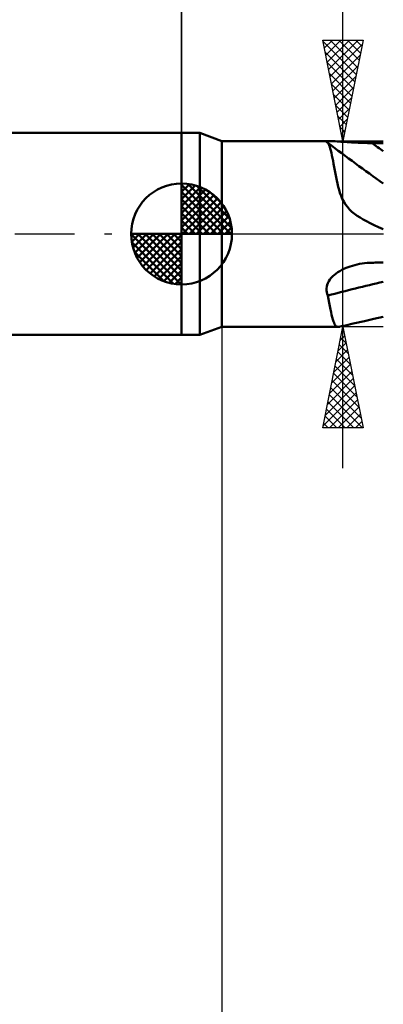
# Model space of a CAD drawing. Units: millimetres. Extents: x -79 to 81, y -63 to 63.
# Drawn here: x -8 to 10, y -38 to 11 of the extents above; entities that cross this region are included whole.
import ezdxf

# ---------------------------------------------------------------- set-up
doc = ezdxf.new("R2010")
doc.units = ezdxf.units.MM
doc.header["$LTSCALE"] = 7.4
doc.linetypes.add('LONGDASH_DASH', pattern=[0.85, 0.4, -0.2, 0.05, -0.2])
for name, color, linetype in [('1', 4, 'CONTINUOUS'), ('2', 7, 'CONTINUOUS'), ('4', 2, 'LONGDASH_DASH'), ('NOCUT', 7, 'CONTINUOUS'), ('SK1', 4, 'CONTINUOUS'), ('SK2', 7, 'CONTINUOUS'), ('SK4', 2, 'LONGDASH_DASH')]:
    doc.layers.add(name, color=color, linetype=linetype)

msp = doc.modelspace()

# ---------------------------------------------------------------- linework, layer by layer
at = {"layer": '1', "color": 4, "linetype": 'CONTINUOUS', "lineweight": 50}
for p, q in [((0, 5), (0.901, 5)), ((0, -5), (0, 5)), ((2, 4.6), (0.901, 5)), ((0.901, -5), (0.901, 5)), ((2, 4.6), (7.322, 4.6)), ((2, -4.6), (2, 4.6)), ((7.182, 4.574), (7.194, 4.586)), ((7.186, 4.559), (7.182, 4.574)), ((7.206, 4.54), (7.186, 4.559)), ((7.194, 4.586), (7.222, 4.594)), ((7.212, 4.535), (7.206, 4.54)), ((7.22, 4.53), (7.212, 4.535)), ((7.228, 4.525), (7.22, 4.53)), ((7.222, 4.594), (7.265, 4.599)), ((7.237, 4.519), (7.228, 4.525)), ((7.247, 4.514), (7.237, 4.519)), ((7.257, 4.508), (7.247, 4.514)), ((7.288, 4.455), (7.257, 4.508)), ((7.265, 4.599), (7.324, 4.6)), ((7.317, 4.389), (7.288, 4.455)), ((7.345, 4.312), (7.317, 4.389)), ((7.385, 4.599), (7.324, 4.6)), ((7.455, 4.596), (7.385, 4.599)), ((7.532, 4.592), (7.455, 4.596)), ((7.616, 4.587), (7.532, 4.592)), ((7.705, 4.581), (7.616, 4.587)), ((7.798, 4.574), (7.705, 4.581)), ((7.895, 4.567), (7.798, 4.574)), ((7.995, 4.56), (7.895, 4.567)), ((8.098, 4.553), (7.995, 4.56)), ((8.203, 4.546), (8.098, 4.553)), ((8.31, 4.539), (8.203, 4.546)), ((8.419, 4.533), (8.31, 4.539)), ((8.53, 4.526), (8.419, 4.533)), ((8.641, 4.521), (8.53, 4.526)), ((8.753, 4.516), (8.641, 4.521)), ((8.866, 4.512), (8.753, 4.516)), ((8.98, 4.508), (8.866, 4.512)), ((9.095, 4.505), (8.98, 4.508)), ((9.21, 4.502), (9.095, 4.505)), ((9.325, 4.501), (9.21, 4.502)), ((9.441, 4.5), (9.325, 4.501)), ((9.521, 4.5), (9.441, 4.5)), ((9.6, 4.499), (9.521, 4.5)), ((9.68, 4.499), (9.6, 4.499)), ((9.76, 4.499), (9.68, 4.499)), ((9.84, 4.498), (9.76, 4.499)), ((9.92, 4.498), (9.84, 4.498)), ((10, 4.498), (9.92, 4.498)), ((7.373, 4.223), (7.345, 4.312)), ((7.401, 4.123), (7.373, 4.223)), ((7.427, 4.012), (7.401, 4.123)), ((7.454, 3.89), (7.427, 4.012)), ((7.481, 3.757), (7.454, 3.89)), ((7.508, 3.615), (7.481, 3.757)), ((7.536, 3.463), (7.508, 3.615)), ((7.565, 3.304), (7.536, 3.463)), ((7.594, 3.142), (7.565, 3.304)), ((7.624, 2.978), (7.594, 3.142)), ((7.655, 2.815), (7.624, 2.978)), ((7.688, 2.653), (7.655, 2.815)), ((7.724, 2.493), (7.688, 2.653)), ((7.762, 2.337), (7.724, 2.493)), ((7.804, 2.182), (7.762, 2.337)), ((7.852, 2.031), (7.804, 2.182)), ((7.906, 1.882), (7.852, 2.031)), ((7.968, 1.739), (7.906, 1.882)), ((8.039, 1.6), (7.968, 1.739)), ((8.122, 1.465), (8.039, 1.6)), ((8.217, 1.336), (8.122, 1.465)), ((8.325, 1.214), (8.217, 1.336)), ((8.443, 1.101), (8.325, 1.214)), ((8.571, 0.996), (8.443, 1.101)), ((8.705, 0.899), (8.571, 0.996)), ((8.844, 0.808), (8.705, 0.899)), ((8.995, 0.719), (8.844, 0.808)), ((9.16, 0.628), (8.995, 0.719)), ((9.343, 0.535), (9.16, 0.628)), ((9.543, 0.439), (9.343, 0.535)), ((9.762, 0.339), (9.543, 0.439)), ((10, 0.235), (9.762, 0.339)), ((8.947, -1.465), (9.07, -1.449)), ((9.07, -1.449), (9.193, -1.437)), ((9.193, -1.437), (9.317, -1.428)), ((9.317, -1.428), (9.441, -1.424)), ((9.441, -1.424), (9.521, -1.423)), ((9.521, -1.423), (9.6, -1.421)), ((9.6, -1.421), (9.68, -1.42)), ((9.68, -1.42), (9.76, -1.418)), ((9.76, -1.418), (9.84, -1.417)), ((9.84, -1.417), (9.92, -1.416)), ((9.92, -1.416), (10, -1.414)), ((7.661, -1.957), (7.752, -1.894)), ((7.752, -1.894), (7.847, -1.835)), ((7.847, -1.835), (7.945, -1.78)), ((7.945, -1.78), (8.046, -1.73)), ((8.046, -1.73), (8.15, -1.685)), ((8.15, -1.685), (8.256, -1.642)), ((8.256, -1.642), (8.364, -1.604)), ((8.364, -1.604), (8.474, -1.57)), ((8.474, -1.57), (8.584, -1.539)), ((8.584, -1.539), (8.704, -1.51)), ((8.704, -1.51), (8.825, -1.486)), ((8.825, -1.486), (8.947, -1.465)), ((7.216, -2.518), (7.251, -2.428)), ((7.251, -2.428), (7.297, -2.339)), ((7.297, -2.339), (7.354, -2.255)), ((7.354, -2.255), (7.42, -2.174)), ((7.42, -2.174), (7.494, -2.097)), ((7.494, -2.097), (7.574, -2.025)), ((7.574, -2.025), (7.661, -1.957)), ((7.182, -2.701), (7.193, -2.609)), ((7.184, -2.792), (7.182, -2.701)), ((7.198, -2.88), (7.184, -2.792)), ((7.193, -2.609), (7.216, -2.518)), ((7.223, -2.965), (7.198, -2.88)), ((7.257, -3.046), (7.223, -2.965)), ((7.29, -3.233), (7.257, -3.046)), ((7.321, -3.41), (7.29, -3.233)), ((7.352, -3.577), (7.321, -3.41)), ((7.381, -3.732), (7.352, -3.577)), ((7.411, -3.876), (7.381, -3.732)), ((7.439, -4.008), (7.411, -3.876)), ((7.468, -4.127), (7.439, -4.008)), ((7.497, -4.234), (7.468, -4.127)), ((7.527, -4.327), (7.497, -4.234)), ((7.557, -4.407), (7.527, -4.327)), ((8.507, -4.435), (9.059, -4.309)), ((9.059, -4.309), (9.528, -4.204)), ((9.528, -4.204), (10, -4.103)), ((0.901, -5), (2, -4.6)), ((2, -4.6), (7.772, -4.6)), ((7.588, -4.471), (7.557, -4.407)), ((7.62, -4.521), (7.588, -4.471)), ((7.654, -4.557), (7.62, -4.521)), ((7.69, -4.581), (7.654, -4.557)), ((7.728, -4.595), (7.69, -4.581)), ((7.77, -4.6), (7.728, -4.595)), ((7.77, -4.6), (7.784, -4.6)), ((7.784, -4.6), (7.799, -4.598)), ((7.799, -4.598), (7.815, -4.597)), ((7.815, -4.597), (7.832, -4.594)), ((7.832, -4.594), (7.849, -4.59)), ((7.849, -4.59), (7.867, -4.586)), ((7.867, -4.586), (7.996, -4.555)), ((7.996, -4.555), (8.126, -4.524)), ((8.126, -4.524), (8.507, -4.435)), ((0, -5), (0.901, -5))]:
    msp.add_line(p, q, dxfattribs=at)
for centre, major_axis, ratio, start_param, end_param in [((54.418, 70.328), (-46.898, 70.42), 0.951325, 1.91614, 1.956629), ((55.017, 70.727), (-46.535, 69.875), 0.951325, 1.934414, 1.942723), ((54.418, -57.205), (-79.923, 27.762), 0.623606, 5.499911, 5.540401)]:
    msp.add_ellipse(centre, major_axis=major_axis, ratio=ratio, start_param=start_param, end_param=end_param, dxfattribs=at)
at = {"layer": '2', "color": 7, "linetype": 'CONTINUOUS', "lineweight": 25}
for p, q in [((0, 5), (0, 28.425)), ((8, -11.6), (8, 24.025)), ((8, 4.6), (7, 9.6)), ((7, 9.6), (9, 9.6)), ((7.008, 9.559), (7.049, 9.6)), ((7.013, 9.533), (8.658, 7.889)), ((7.079, 9.205), (7.474, 9.6)), ((7.15, 8.852), (7.898, 9.6)), ((7.22, 8.498), (8.322, 9.6)), ((7.291, 8.145), (8.747, 9.6)), ((7.362, 7.791), (8.957, 9.386)), ((7.371, 9.6), (8.728, 8.242)), ((7.795, 9.6), (8.799, 8.596)), ((9, 9.6), (8, 4.6)), ((8.219, 9.6), (8.87, 8.949)), ((8.643, 9.6), (8.941, 9.303)), ((7.119, 9.003), (8.587, 7.535)), ((7.433, 7.437), (8.851, 8.856)), ((7.226, 8.472), (8.516, 7.181)), ((7.503, 7.084), (8.745, 8.326)), ((7.332, 7.942), (8.446, 6.828)), ((7.438, 7.412), (8.375, 6.474)), ((7.574, 6.73), (8.639, 7.795)), ((7.544, 6.881), (8.304, 6.121)), ((7.645, 6.377), (8.533, 7.265)), ((7.65, 6.351), (8.233, 5.767)), ((7.715, 6.023), (8.427, 6.735)), ((7.786, 5.67), (8.321, 6.204)), ((7.756, 5.821), (8.163, 5.414)), ((7.857, 5.316), (8.215, 5.674)), ((7.862, 5.29), (8.092, 5.06)), ((7.927, 4.963), (8.109, 5.144)), ((7, 4.6), (10, 4.6)), ((7.968, 4.76), (8.021, 4.707)), ((7.998, 4.609), (8.003, 4.613)), ((2, -4.6), (2, -48)), ((10, -4.6), (7, -4.6)), ((7, -9.6), (8, -4.6)), ((7.963, -4.783), (8.055, -4.874)), ((7.976, -4.721), (8.016, -4.681)), ((8, -4.6), (9, -9.6)), ((7.87, -5.252), (8.087, -5.035)), ((7.893, -5.136), (8.161, -5.404)), ((7.658, -6.312), (8.228, -5.742)), ((7.751, -5.843), (8.373, -6.465)), ((7.764, -5.782), (8.158, -5.388)), ((7.822, -5.49), (8.267, -5.935)), ((7.551, -6.843), (8.299, -6.095)), ((7.681, -6.197), (8.479, -6.995)), ((7.339, -7.903), (8.44, -6.802)), ((7.445, -7.373), (8.37, -6.449)), ((7.61, -6.55), (8.585, -7.526)), ((7.233, -8.434), (8.511, -7.156)), ((7.468, -7.258), (8.797, -8.586)), ((7.539, -6.904), (8.691, -8.056)), ((7.127, -8.964), (8.582, -7.509)), ((7.398, -7.611), (8.903, -9.117)), ((7.021, -9.494), (8.653, -7.863)), ((7.327, -7.965), (8.962, -9.6)), ((7.34, -9.6), (8.723, -8.216)), ((7.186, -8.672), (8.114, -9.6)), ((7.256, -8.318), (8.538, -9.6)), ((7.764, -9.6), (8.794, -8.57)), ((7.115, -9.025), (7.69, -9.6)), ((8.188, -9.6), (8.865, -8.924)), ((9, -9.6), (7, -9.6)), ((7.044, -9.379), (7.265, -9.6)), ((8.613, -9.6), (8.935, -9.277))]:
    msp.add_line(p, q, dxfattribs=at)
at = {"layer": '4', "color": 2, "linetype": 'LONGDASH_DASH', "lineweight": 25}
msp.add_line((0, 0), (32, 0), dxfattribs=at)
at = {"layer": 'NOCUT', "color": 7, "linetype": 'CONTINUOUS', "lineweight": 25}
for p, q in [((0.901, 5), (0, 5)), ((0, 5), (0, 0)), ((2, 4.6), (0.901, 5)), ((10, 4.6), (2, 4.6)), ((0, 0), (10.01, 0))]:
    msp.add_line(p, q, dxfattribs=at)
at = {"layer": 'SK1', "color": 4, "linetype": 'CONTINUOUS', "lineweight": 50}
for p, q in [((0, 5), (-39.5, 5)), ((0, 0), (0, 2.5)), ((0, 2.435), (0.063, 2.498)), ((0, 2.081), (0.387, 2.469)), ((0.308, 2.481), (2.481, 0.308)), ((0, 2.435), (2.435, 0)), ((0, 1.728), (0.677, 2.405)), ((0, 1.374), (0.941, 2.315)), ((0, 1.021), (1.182, 2.202)), ((0, 2.081), (2.081, 0)), ((0, 0.667), (1.401, 2.069)), ((0.761, 2.381), (2.381, 0.761)), ((1.486, 2.01), (2.01, 1.486)), ((0, 0.314), (1.604, 1.917)), ((0, 1.728), (1.728, 0)), ((0.04, 0), (1.787, 1.747)), ((0.393, 0), (1.953, 1.559)), ((0, 1.374), (1.374, 0)), ((0, 1.021), (1.021, 0)), ((0.747, 0), (2.101, 1.354)), ((1.101, 0), (2.229, 1.129)), ((0, 0.667), (0.667, 0)), ((1.454, 0), (2.338, 0.884)), ((1.808, 0), (2.423, 0.615)), ((0, 0), (-2.5, 0)), ((-2.498, -0.063), (-2.435, 0)), ((-2.469, -0.387), (-2.081, 0)), ((-2.405, -0.677), (-1.728, 0)), ((-2.315, -0.941), (-1.374, 0)), ((-2.202, -1.182), (-1.021, 0)), ((-2.161, 0), (0, -2.161)), ((-2.069, -1.401), (-0.667, 0)), ((-1.917, -1.604), (-0.314, 0)), ((-1.808, 0), (0, -1.808)), ((-1.454, 0), (0, -1.454)), ((-1.101, 0), (0, -1.101)), ((-0.747, 0), (0, -0.747)), ((-0.393, 0), (0, -0.393)), ((-0.04, 0), (0, -0.04)), ((0, 0.314), (0.314, 0)), ((0, 0), (2.5, 0)), ((0, -2.5), (0, 0)), ((2.161, 0), (2.479, 0.318)), ((-2.5, -0.015), (-0.015, -2.5)), ((-2.466, -0.402), (-0.402, -2.466)), ((-1.747, -1.787), (0, -0.04)), ((-1.559, -1.953), (0, -0.393)), ((-2.337, -0.884), (-0.884, -2.337)), ((-1.354, -2.101), (0, -0.747)), ((-1.129, -2.229), (0, -1.101)), ((-0.884, -2.338), (0, -1.454)), ((-0.615, -2.423), (0, -1.808)), ((-0.318, -2.479), (0, -2.161)), ((-39.5, -5), (0, -5))]:
    msp.add_line(p, q, dxfattribs=at)
for start, end in [(90, 180), (0, 90), (180, 270), (270, 0)]:
    msp.add_arc((0, 0), 2.5, start, end, dxfattribs=at)
at = {"layer": 'SK2', "color": 7, "linetype": 'CONTINUOUS', "lineweight": 25}
msp.add_line((0, 18), (0, 5), dxfattribs=at)
at = {"layer": 'SK4', "color": 2, "linetype": 'LONGDASH_DASH', "lineweight": 25}
msp.add_line((-46, 0), (38, 0), dxfattribs=at)

doc.saveas('drawing.dxf')
